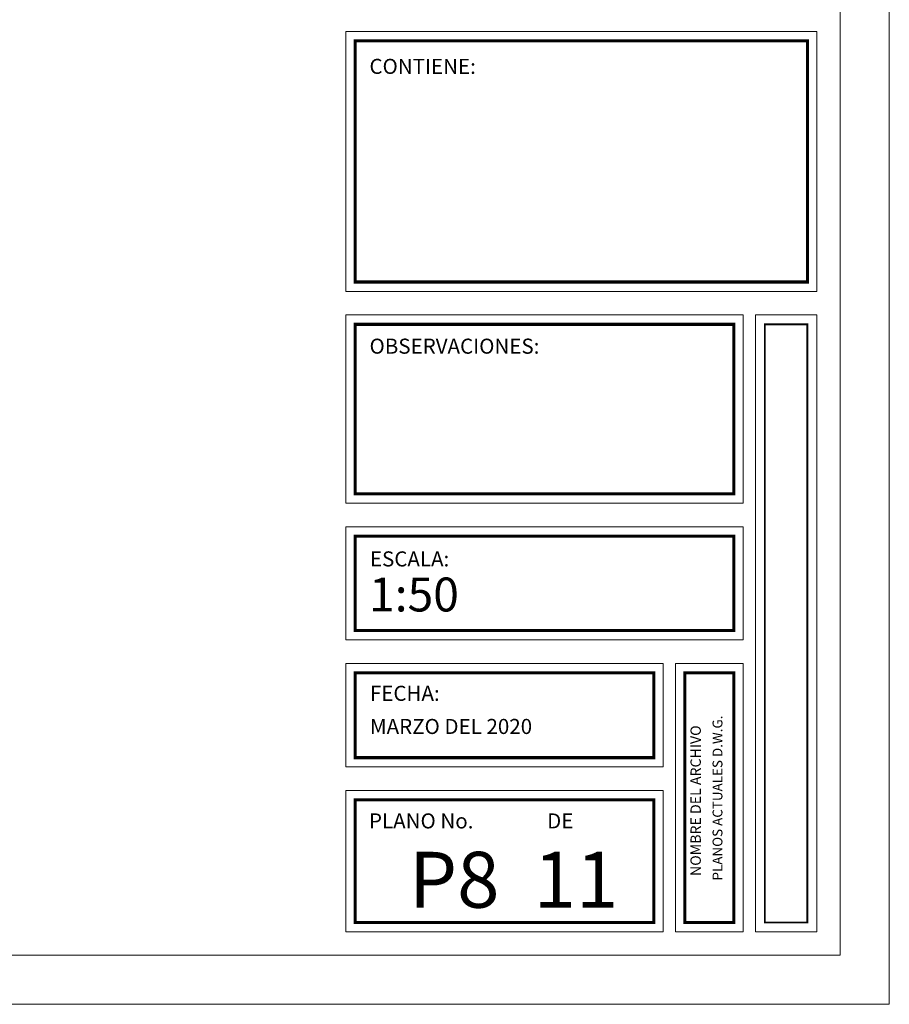
# Model space of a CAD drawing. Extents: x 370 to 3702, y 480 to 607.
# Drawn here: x 3678 to 3687, y 575 to 585 of the extents above; entities that cross this region are included whole.
import ezdxf

# ---------------------------------------------------------------- set-up
doc = ezdxf.new("R2010")
doc.units = 0
doc.header["$LTSCALE"] = 1.1
doc.header["$MEASUREMENT"] = 0
doc.layers.add('EC-ROTULO', color=7, linetype='CONTINUOUS', lineweight=0)
doc.styles.add('ARIAL', font='arial.ttf')
doc.styles.add('CARLOS', font='arial.ttf')

msp = doc.modelspace()

# ---------------------------------------------------------------- linework, layer by layer
at = {"layer": 'EC-ROTULO', "color": 8, "elevation": 0.092}
msp.add_lwpolyline([(3636.756, 574.687), (3686.756, 574.687), (3686.756, 607.187), (3636.756, 607.187)], close=True, dxfattribs=at)
at = {"layer": 'EC-ROTULO', "color": 7, "elevation": 0.092}
msp.add_lwpolyline([(3637.276, 575.207), (3686.236, 575.207), (3686.236, 606.667), (3637.276, 606.667)], close=True, dxfattribs=at)
at = {"layer": 'EC-ROTULO', "color": 252, "elevation": 0.092}
for points in [[(3685.986, 585.017), (3680.986, 585.017), (3680.986, 582.257), (3685.986, 582.257)], [(3685.206, 582.007), (3680.986, 582.007), (3680.986, 580.007), (3685.206, 580.007)], [(3685.336, 575.457), (3685.986, 575.457), (3685.986, 582.007), (3685.336, 582.007)], [(3685.206, 579.757), (3685.206, 578.557), (3685.206, 578.557), (3680.986, 578.557), (3680.986, 579.757)], [(3684.356, 578.307), (3684.356, 577.207), (3684.356, 577.207), (3680.986, 577.207), (3680.986, 578.307)], [(3685.206, 578.307), (3685.206, 575.457), (3685.206, 575.457), (3684.486, 575.457), (3684.486, 578.307)], [(3680.986, 576.957), (3684.356, 576.957), (3684.356, 575.457), (3680.986, 575.457)]]:
    msp.add_lwpolyline(points, close=True, dxfattribs=at)
at = {"layer": 'EC-ROTULO', "elevation": 0.092}
for points, const_width in [([(3685.887, 584.917), (3681.086, 584.917), (3681.086, 582.356), (3685.887, 582.356)], 0.0329), ([(3685.107, 581.907), (3681.086, 581.907), (3681.086, 580.106), (3685.107, 580.106)], 0.0329), ([(3685.436, 575.556), (3685.887, 575.556), (3685.887, 581.907), (3685.436, 581.907)], 0.0194), ([(3685.107, 579.657), (3685.107, 578.656), (3681.086, 578.656), (3681.086, 579.657)], 0.0329), ([(3684.256, 578.207), (3684.256, 577.306), (3681.086, 577.306), (3681.086, 578.207)], 0.0329), ([(3685.107, 578.207), (3685.107, 575.556), (3684.585, 575.556), (3684.585, 578.207)], 0.0329), ([(3684.256, 576.857), (3684.256, 575.556), (3681.086, 575.556), (3681.086, 576.857)], 0.0329)]:
    msp.add_lwpolyline(points, close=True, dxfattribs=dict(at, const_width=const_width))

# ---------------------------------------------------------------- texts
at = {"layer": 'EC-ROTULO', "color": 7, "style": 'ARIAL'}
for s, height, p in [('NOMBRE DEL ARCHIVO', 0.11014, (3684.756, 576.049, 0.092)), ('PLANOS ACTUALES D.W.G.', 0.10452, (3684.985, 576.001, 0.092))]:
    msp.add_text(s, height=height, rotation=90, dxfattribs=at).set_placement(p)
at = {"layer": 'EC-ROTULO', "attachment_point": 1, "style": 'CARLOS'}
for s, width, gutter_width, heights, insert, char_height in [('CONTIENE:', 3.97333, 0.015, [0.991], (3681.238, 584.726, 0.092), 0.16), ('OBSERVACIONES:', 3.97333, 0.015, [0.991], (3681.239, 581.755, 0.092), 0.16), ('ESCALA:', 3.97333, 0.015, [0.991], (3681.243, 579.496, 0.092), 0.16), ('1:50', 8.935, 0.0337, [3.682], (3681.234, 579.218, 0.092), 0.3598), ('FECHA:', 3.97333, 0.015, [0.991], (3681.243, 578.069, 0.092), 0.16), ('MARZO DEL 2020', 3.97333, 0.015, [0.991], (3681.243, 577.717, 0.092), 0.16), ('PLANO No.                DE', 3.97333, 0.015, [0.991], (3681.233, 576.714, 0.092), 0.16), ('P8  11', 7.92262, 0.111, [2.259], (3681.656, 576.306, 0.069), 0.5937)]:
    msp.add_mtext_dynamic_manual_height_columns(s, width=width, gutter_width=gutter_width, heights=heights, dxfattribs=dict(at, insert=insert, char_height=char_height))

doc.saveas('drawing.dxf')
